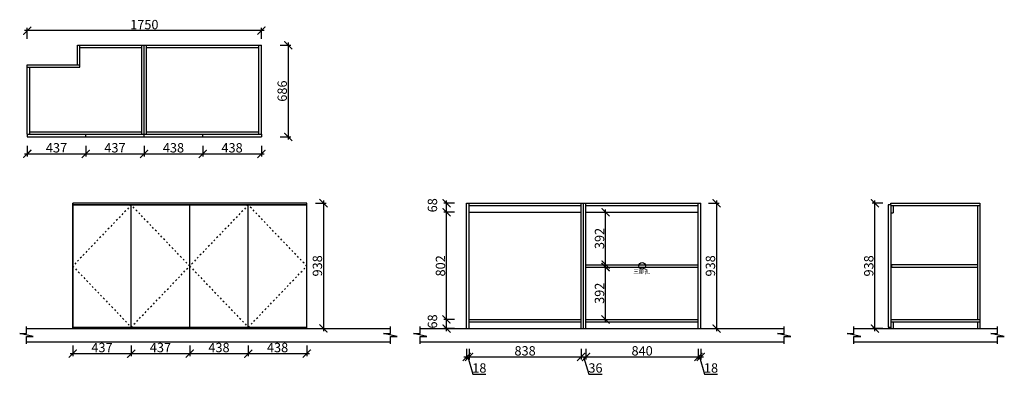
# Model space of a CAD drawing. Units: millimetres. Extents: x 83224 to 90585, y -257896 to -255234.
import ezdxf

# ---------------------------------------------------------------- set-up
doc = ezdxf.new("R2010")
doc.units = ezdxf.units.MM
doc.header["$PDMODE"] = 35
doc.header["$PDSIZE"] = -20
doc.linetypes.add('ACAD_ISO03W100', pattern=[30, 12, -18])
for name, color, linetype in [('台面', 2, 'Continuous'), ('墙体', 4, 'Continuous'), ('开门方向', 8, 'ACAD_ISO03W100'), ('门板', 3, 'Continuous')]:
    doc.layers.add(name, color=color, linetype=linetype)
doc.styles.get("Standard").update_dxf_attribs({"font": 'arial.ttf'})
doc.dimstyles.new('ISO-25', dxfattribs={"dimtxt": 70, "dimasz": 60, "dimexe": 20, "dimexo": 30, "dimtad": 1, "dimdec": 0, "dimdsep": 46, "dimtxsty": 'Standard', "dimblk": 'ARCHTICK', "dimcen": 2.5, "dimdle": 20, "dimclrd": 1, "dimclre": 1, "dimclrt": 1, "dimadec": 0, "dimazin": 0, "dimtfac": 1, "dimtdec": 0, "dimtmove": 1, "dimatfit": 3, "dimfxl": 40, "dimfxlon": 1, "dimarcsym": 0})

# ---------------------------------------------------------------- blocks, each defined once
blk = doc.blocks.new('_ArchTick')
at = {"color": 0, "linetype": 'ByBlock', "const_width": 0.15}
blk.add_lwpolyline([(-0.5, -0.5), (0.5, 0.5)], dxfattribs=at)
blk = doc.blocks.new('*D2')
at = {"color": 1, "lineweight": -2, "transparency": 16777216}
for p, q in [((83260.4, -256238.3), (83737.4, -256238.3)), ((83280.4, -256178.3), (83280.4, -256258.3)), ((83717.4, -256178.3), (83717.4, -256258.3))]:
    blk.add_line(p, q, dxfattribs=at)
at = {"layer": 'Defpoints', "color": 0, "transparency": 16777216}
for p in [(83280.4, -256111.1), (83717.4, -256111.1), (83717.4, -256238.3)]:
    blk.add_point(p, dxfattribs=at)
at = {"color": 1, "lineweight": -2, "transparency": 16777216, "xscale": 60, "yscale": 60, "zscale": 60, "rotation": 180}
blk.add_blockref('_ArchTick', (83280.4, -256238.3), dxfattribs=at)
at = {"color": 1, "lineweight": -2, "transparency": 16777216, "xscale": 60, "yscale": 60, "zscale": 60}
blk.add_blockref('_ArchTick', (83717.4, -256238.3), dxfattribs=at)
at = {"color": 1, "transparency": 16777216, "insert": (83498.9, -256201.9), "char_height": 70, "attachment_point": 5}
blk.add_mtext('437', dxfattribs=at)
blk = doc.blocks.new('*D3')
at = {"color": 1, "lineweight": -2, "transparency": 16777216}
for p, q in [((83697.4, -256238.3), (84174.4, -256238.3)), ((83717.4, -256178.3), (83717.4, -256258.3)), ((84154.4, -256178.3), (84154.4, -256258.3))]:
    blk.add_line(p, q, dxfattribs=at)
at = {"layer": 'Defpoints', "color": 0, "transparency": 16777216}
for p in [(83717.4, -256111.1), (84154.4, -256111.1), (84154.4, -256238.3)]:
    blk.add_point(p, dxfattribs=at)
at = {"color": 1, "lineweight": -2, "transparency": 16777216, "xscale": 60, "yscale": 60, "zscale": 60, "rotation": 180}
blk.add_blockref('_ArchTick', (83717.4, -256238.3), dxfattribs=at)
at = {"color": 1, "lineweight": -2, "transparency": 16777216, "xscale": 60, "yscale": 60, "zscale": 60}
blk.add_blockref('_ArchTick', (84154.4, -256238.3), dxfattribs=at)
at = {"color": 1, "transparency": 16777216, "insert": (83935.9, -256201.9), "char_height": 70, "attachment_point": 5}
blk.add_mtext('437', dxfattribs=at)
blk = doc.blocks.new('*D4')
at = {"color": 1, "lineweight": -2, "transparency": 16777216}
for p, q in [((84134.4, -256238.3), (84612.4, -256238.3)), ((84154.4, -256178.3), (84154.4, -256258.3)), ((84592.4, -256178.3), (84592.4, -256258.3))]:
    blk.add_line(p, q, dxfattribs=at)
at = {"layer": 'Defpoints', "color": 0, "transparency": 16777216}
for p in [(84154.4, -256111.1), (84592.4, -256101.1), (84592.4, -256238.3)]:
    blk.add_point(p, dxfattribs=at)
at = {"color": 1, "lineweight": -2, "transparency": 16777216, "xscale": 60, "yscale": 60, "zscale": 60, "rotation": 180}
blk.add_blockref('_ArchTick', (84154.4, -256238.3), dxfattribs=at)
at = {"color": 1, "lineweight": -2, "transparency": 16777216, "xscale": 60, "yscale": 60, "zscale": 60}
blk.add_blockref('_ArchTick', (84592.4, -256238.3), dxfattribs=at)
at = {"color": 1, "transparency": 16777216, "insert": (84373.4, -256201.9), "char_height": 70, "attachment_point": 5}
blk.add_mtext('438', dxfattribs=at)
blk = doc.blocks.new('*D5')
at = {"color": 1, "lineweight": -2, "transparency": 16777216}
for p, q in [((84572.4, -256238.3), (85050.4, -256238.3)), ((84592.4, -256178.3), (84592.4, -256258.3)), ((85030.4, -256178.3), (85030.4, -256258.3))]:
    blk.add_line(p, q, dxfattribs=at)
at = {"layer": 'Defpoints', "color": 0, "transparency": 16777216}
for p in [(84592.4, -256101.1), (85030.4, -256111.1), (85030.4, -256238.3)]:
    blk.add_point(p, dxfattribs=at)
at = {"color": 1, "lineweight": -2, "transparency": 16777216, "xscale": 60, "yscale": 60, "zscale": 60, "rotation": 180}
blk.add_blockref('_ArchTick', (84592.4, -256238.3), dxfattribs=at)
at = {"color": 1, "lineweight": -2, "transparency": 16777216, "xscale": 60, "yscale": 60, "zscale": 60}
blk.add_blockref('_ArchTick', (85030.4, -256238.3), dxfattribs=at)
at = {"color": 1, "transparency": 16777216, "insert": (84811.4, -256201.9), "char_height": 70, "attachment_point": 5}
blk.add_mtext('438', dxfattribs=at)
blk = doc.blocks.new('*D6')
at = {"color": 1, "lineweight": -2, "transparency": 16777216}
for p, q in [((85171.9, -255425.1), (85251.9, -255425.1)), ((85231.9, -255405.1), (85231.9, -256131.1)), ((85171.9, -256111.1), (85251.9, -256111.1))]:
    blk.add_line(p, q, dxfattribs=at)
at = {"layer": 'Defpoints', "color": 0, "transparency": 16777216}
for p in [(85030.4, -255425.1), (85030.4, -256111.1), (85231.9, -256111.1)]:
    blk.add_point(p, dxfattribs=at)
at = {"color": 1, "lineweight": -2, "transparency": 16777216, "xscale": 60, "yscale": 60, "zscale": 60}
for p, rotation in [((85231.9, -255425.1), 90), ((85231.9, -256111.1), 270)]:
    blk.add_blockref('_ArchTick', p, dxfattribs=dict(at, rotation=rotation))
at = {"color": 1, "transparency": 16777216, "insert": (85195.6, -255768.1), "char_height": 70, "attachment_point": 5, "rotation": 90}
blk.add_mtext('686', dxfattribs=at)
blk = doc.blocks.new('*D7')
at = {"color": 1, "lineweight": -2, "transparency": 16777216}
for p, q in [((85050.4, -255315.8), (83260.4, -255315.8)), ((83280.4, -255375.8), (83280.4, -255295.8)), ((85030.4, -255375.8), (85030.4, -255295.8))]:
    blk.add_line(p, q, dxfattribs=at)
at = {"layer": 'Defpoints', "color": 0, "transparency": 16777216}
for p in [(83280.4, -255315.8), (83280.4, -256111.1), (85030.4, -256111.1)]:
    blk.add_point(p, dxfattribs=at)
at = {"color": 1, "lineweight": -2, "transparency": 16777216, "xscale": 60, "yscale": 60, "zscale": 60, "rotation": 180}
blk.add_blockref('_ArchTick', (83280.4, -255315.8), dxfattribs=at)
at = {"color": 1, "lineweight": -2, "transparency": 16777216, "xscale": 60, "yscale": 60, "zscale": 60}
blk.add_blockref('_ArchTick', (85030.4, -255315.8), dxfattribs=at)
at = {"color": 1, "transparency": 16777216, "insert": (84155.4, -255279.5), "char_height": 70, "attachment_point": 5}
blk.add_mtext('1750', dxfattribs=at)
blk = doc.blocks.new('*D8')
at = {"color": 1, "lineweight": -2, "transparency": 16777216}
for p, q in [((83620.6, -257673.7), (83620.6, -257753.7)), ((84057.6, -257673.7), (84057.6, -257753.7)), ((83600.6, -257733.7), (84077.6, -257733.7))]:
    blk.add_line(p, q, dxfattribs=at)
at = {"layer": 'Defpoints', "color": 0, "transparency": 16777216}
for p in [(83620.6, -257545.7), (84057.6, -257535.7), (84057.6, -257733.7)]:
    blk.add_point(p, dxfattribs=at)
at = {"color": 1, "lineweight": -2, "transparency": 16777216, "xscale": 60, "yscale": 60, "zscale": 60, "rotation": 180}
blk.add_blockref('_ArchTick', (83620.6, -257733.7), dxfattribs=at)
at = {"color": 1, "lineweight": -2, "transparency": 16777216, "xscale": 60, "yscale": 60, "zscale": 60}
blk.add_blockref('_ArchTick', (84057.6, -257733.7), dxfattribs=at)
at = {"color": 1, "transparency": 16777216, "insert": (83839.1, -257697.3), "char_height": 70, "attachment_point": 5}
blk.add_mtext('437', dxfattribs=at)
blk = doc.blocks.new('*D9')
at = {"color": 1, "lineweight": -2, "transparency": 16777216}
for p, q in [((84057.6, -257673.7), (84057.6, -257753.7)), ((84494.6, -257673.7), (84494.6, -257753.7)), ((84037.6, -257733.7), (84514.6, -257733.7))]:
    blk.add_line(p, q, dxfattribs=at)
at = {"layer": 'Defpoints', "color": 0, "transparency": 16777216}
for p in [(84057.6, -257535.7), (84494.6, -257535.7), (84494.6, -257733.7)]:
    blk.add_point(p, dxfattribs=at)
at = {"color": 1, "lineweight": -2, "transparency": 16777216, "xscale": 60, "yscale": 60, "zscale": 60, "rotation": 180}
blk.add_blockref('_ArchTick', (84057.6, -257733.7), dxfattribs=at)
at = {"color": 1, "lineweight": -2, "transparency": 16777216, "xscale": 60, "yscale": 60, "zscale": 60}
blk.add_blockref('_ArchTick', (84494.6, -257733.7), dxfattribs=at)
at = {"color": 1, "transparency": 16777216, "insert": (84276.1, -257697.3), "char_height": 70, "attachment_point": 5}
blk.add_mtext('437', dxfattribs=at)
blk = doc.blocks.new('*D10')
at = {"color": 1, "lineweight": -2, "transparency": 16777216}
for p, q in [((84494.6, -257673.7), (84494.6, -257753.7)), ((84932.6, -257673.7), (84932.6, -257753.7)), ((84474.6, -257733.7), (84952.6, -257733.7))]:
    blk.add_line(p, q, dxfattribs=at)
at = {"layer": 'Defpoints', "color": 0, "transparency": 16777216}
for p in [(84932.6, -257495.4), (84494.6, -257535.7), (84932.6, -257733.7)]:
    blk.add_point(p, dxfattribs=at)
at = {"color": 1, "lineweight": -2, "transparency": 16777216, "xscale": 60, "yscale": 60, "zscale": 60, "rotation": 180}
blk.add_blockref('_ArchTick', (84494.6, -257733.7), dxfattribs=at)
at = {"color": 1, "lineweight": -2, "transparency": 16777216, "xscale": 60, "yscale": 60, "zscale": 60}
blk.add_blockref('_ArchTick', (84932.6, -257733.7), dxfattribs=at)
at = {"color": 1, "transparency": 16777216, "insert": (84713.6, -257697.3), "char_height": 70, "attachment_point": 5}
blk.add_mtext('438', dxfattribs=at)
blk = doc.blocks.new('*D11')
at = {"color": 1, "lineweight": -2, "transparency": 16777216}
for p, q in [((84932.6, -257673.7), (84932.6, -257753.7)), ((85370.6, -257673.7), (85370.6, -257753.7)), ((84912.6, -257733.7), (85390.6, -257733.7))]:
    blk.add_line(p, q, dxfattribs=at)
at = {"layer": 'Defpoints', "color": 0, "transparency": 16777216}
for p in [(84932.6, -257495.4), (85370.6, -257535.7), (85370.6, -257733.7)]:
    blk.add_point(p, dxfattribs=at)
at = {"color": 1, "lineweight": -2, "transparency": 16777216, "xscale": 60, "yscale": 60, "zscale": 60, "rotation": 180}
blk.add_blockref('_ArchTick', (84932.6, -257733.7), dxfattribs=at)
at = {"color": 1, "lineweight": -2, "transparency": 16777216, "xscale": 60, "yscale": 60, "zscale": 60}
blk.add_blockref('_ArchTick', (85370.6, -257733.7), dxfattribs=at)
at = {"color": 1, "transparency": 16777216, "insert": (85151.6, -257697.3), "char_height": 70, "attachment_point": 5}
blk.add_mtext('438', dxfattribs=at)
blk = doc.blocks.new('ASDFA')
blk.add_circle((48974.3, -7426.8), 25)
at = {"insert": (48909.2, -7455.6), "char_height": 30, "attachment_point": 1}
blk.add_mtext_dynamic_manual_height_columns('{\\fSimSun|b0|i0|c134|p2;三排孔}', width=472.59, gutter_width=12.5, heights=[0], dxfattribs=at)
blk = doc.blocks.new('*D12')
at = {"color": 1, "lineweight": -2, "transparency": 16777216}
for p, q in [((86565.2, -257698.4), (86565.2, -257778.4)), ((86583.2, -257698.4), (86583.2, -257778.4)), ((86545.2, -257758.4), (86603.2, -257758.4)), ((86574.2, -257758.4), (86612.6, -257886.6)), ((86612.6, -257886.6), (86707.7, -257886.6))]:
    blk.add_line(p, q, dxfattribs=at)
at = {"layer": 'Defpoints', "color": 0, "transparency": 16777216}
for p in [(86565.2, -257545.7), (86583.2, -257545.7), (86583.2, -257758.4)]:
    blk.add_point(p, dxfattribs=at)
at = {"color": 1, "lineweight": -2, "transparency": 16777216, "xscale": 60, "yscale": 60, "zscale": 60, "rotation": 180}
blk.add_blockref('_ArchTick', (86565.2, -257758.4), dxfattribs=at)
at = {"color": 1, "lineweight": -2, "transparency": 16777216, "xscale": 60, "yscale": 60, "zscale": 60}
blk.add_blockref('_ArchTick', (86583.2, -257758.4), dxfattribs=at)
at = {"color": 1, "transparency": 16777216, "insert": (86660.2, -257850.2), "char_height": 70, "attachment_point": 5}
blk.add_mtext('18', dxfattribs=at)
blk = doc.blocks.new('*D13')
at = {"color": 1, "lineweight": -2, "transparency": 16777216}
for p, q in [((86583.2, -257698.4), (86583.2, -257778.4)), ((87421.2, -257698.4), (87421.2, -257778.4)), ((86563.2, -257758.4), (87441.2, -257758.4))]:
    blk.add_line(p, q, dxfattribs=at)
at = {"layer": 'Defpoints', "color": 0, "transparency": 16777216}
for p in [(86583.2, -257545.7), (87421.2, -257545.7), (87421.2, -257758.4)]:
    blk.add_point(p, dxfattribs=at)
at = {"color": 1, "lineweight": -2, "transparency": 16777216, "xscale": 60, "yscale": 60, "zscale": 60, "rotation": 180}
blk.add_blockref('_ArchTick', (86583.2, -257758.4), dxfattribs=at)
at = {"color": 1, "lineweight": -2, "transparency": 16777216, "xscale": 60, "yscale": 60, "zscale": 60}
blk.add_blockref('_ArchTick', (87421.2, -257758.4), dxfattribs=at)
at = {"color": 1, "transparency": 16777216, "insert": (87002.2, -257722), "char_height": 70, "attachment_point": 5}
blk.add_mtext('838', dxfattribs=at)
blk = doc.blocks.new('*D14')
at = {"color": 1, "lineweight": -2, "transparency": 16777216}
for p, q in [((87421.2, -257698.4), (87421.2, -257778.4)), ((87457.2, -257698.4), (87457.2, -257778.4)), ((87401.2, -257758.4), (87477.2, -257758.4)), ((87439.2, -257758.4), (87477.7, -257886.6)), ((87477.7, -257886.6), (87579.1, -257886.6))]:
    blk.add_line(p, q, dxfattribs=at)
at = {"layer": 'Defpoints', "color": 0, "transparency": 16777216}
for p in [(87421.2, -257545.7), (87457.2, -257545.7), (87457.2, -257758.4)]:
    blk.add_point(p, dxfattribs=at)
at = {"color": 1, "lineweight": -2, "transparency": 16777216, "xscale": 60, "yscale": 60, "zscale": 60, "rotation": 180}
blk.add_blockref('_ArchTick', (87421.2, -257758.4), dxfattribs=at)
at = {"color": 1, "lineweight": -2, "transparency": 16777216, "xscale": 60, "yscale": 60, "zscale": 60}
blk.add_blockref('_ArchTick', (87457.2, -257758.4), dxfattribs=at)
at = {"color": 1, "transparency": 16777216, "insert": (87528.4, -257850.2), "char_height": 70, "attachment_point": 5}
blk.add_mtext('36', dxfattribs=at)
blk = doc.blocks.new('*D15')
at = {"color": 1, "lineweight": -2, "transparency": 16777216}
for p, q in [((87457.2, -257698.4), (87457.2, -257778.4)), ((88297.2, -257698.4), (88297.2, -257778.4)), ((87437.2, -257758.4), (88317.2, -257758.4))]:
    blk.add_line(p, q, dxfattribs=at)
at = {"layer": 'Defpoints', "color": 0, "transparency": 16777216}
for p in [(87457.2, -257545.7), (88297.2, -257545.7), (88297.2, -257758.4)]:
    blk.add_point(p, dxfattribs=at)
at = {"color": 1, "lineweight": -2, "transparency": 16777216, "xscale": 60, "yscale": 60, "zscale": 60, "rotation": 180}
blk.add_blockref('_ArchTick', (87457.2, -257758.4), dxfattribs=at)
at = {"color": 1, "lineweight": -2, "transparency": 16777216, "xscale": 60, "yscale": 60, "zscale": 60}
blk.add_blockref('_ArchTick', (88297.2, -257758.4), dxfattribs=at)
at = {"color": 1, "transparency": 16777216, "insert": (87877.2, -257722), "char_height": 70, "attachment_point": 5}
blk.add_mtext('840', dxfattribs=at)
blk = doc.blocks.new('*D16')
at = {"color": 1, "lineweight": -2, "transparency": 16777216}
for p, q in [((88297.2, -257698.4), (88297.2, -257778.4)), ((88315.2, -257698.4), (88315.2, -257778.4)), ((88277.2, -257758.4), (88335.2, -257758.4)), ((88306.2, -257758.4), (88344.6, -257886.6)), ((88344.6, -257886.6), (88439.7, -257886.6))]:
    blk.add_line(p, q, dxfattribs=at)
at = {"layer": 'Defpoints', "color": 0, "transparency": 16777216}
for p in [(88297.2, -257545.7), (88315.2, -257545.7), (88315.2, -257758.4)]:
    blk.add_point(p, dxfattribs=at)
at = {"color": 1, "lineweight": -2, "transparency": 16777216, "xscale": 60, "yscale": 60, "zscale": 60, "rotation": 180}
blk.add_blockref('_ArchTick', (88297.2, -257758.4), dxfattribs=at)
at = {"color": 1, "lineweight": -2, "transparency": 16777216, "xscale": 60, "yscale": 60, "zscale": 60}
blk.add_blockref('_ArchTick', (88315.2, -257758.4), dxfattribs=at)
at = {"color": 1, "transparency": 16777216, "insert": (88392.2, -257850.2), "char_height": 70, "attachment_point": 5}
blk.add_mtext('18', dxfattribs=at)
blk = doc.blocks.new('*D17')
at = {"color": 1, "lineweight": -2, "transparency": 16777216}
for p, q in [((87544, -257085.7), (87624, -257085.7)), ((87604, -257497.7), (87604, -257065.7)), ((87544, -257477.7), (87624, -257477.7))]:
    blk.add_line(p, q, dxfattribs=at)
at = {"layer": 'Defpoints', "color": 0, "transparency": 16777216}
for p in [(87457.2, -257085.7), (87604, -257085.7), (87457.2, -257477.7)]:
    blk.add_point(p, dxfattribs=at)
at = {"color": 1, "lineweight": -2, "transparency": 16777216, "xscale": 60, "yscale": 60, "zscale": 60}
for p, rotation in [((87604, -257085.7), 90), ((87604, -257477.7), 270)]:
    blk.add_blockref('_ArchTick', p, dxfattribs=dict(at, rotation=rotation))
at = {"color": 1, "transparency": 16777216, "insert": (87567.6, -257281.7), "char_height": 70, "attachment_point": 5, "rotation": 90}
blk.add_mtext('392', dxfattribs=at)
blk = doc.blocks.new('*D18')
at = {"color": 1, "lineweight": -2, "transparency": 16777216}
for p, q in [((87544, -256675.7), (87624, -256675.7)), ((87604, -257087.7), (87604, -256655.7)), ((87544, -257067.7), (87624, -257067.7))]:
    blk.add_line(p, q, dxfattribs=at)
at = {"layer": 'Defpoints', "color": 0, "transparency": 16777216}
for p in [(87457.2, -256675.7), (87604, -256675.7), (87457.2, -257067.7)]:
    blk.add_point(p, dxfattribs=at)
at = {"color": 1, "lineweight": -2, "transparency": 16777216, "xscale": 60, "yscale": 60, "zscale": 60}
for p, rotation in [((87604, -256675.7), 90), ((87604, -257067.7), 270)]:
    blk.add_blockref('_ArchTick', p, dxfattribs=dict(at, rotation=rotation))
at = {"color": 1, "transparency": 16777216, "insert": (87567.6, -256871.7), "char_height": 70, "attachment_point": 5, "rotation": 90}
blk.add_mtext('392', dxfattribs=at)
blk = doc.blocks.new('*D19')
at = {"color": 1, "lineweight": -2, "transparency": 16777216}
for p, q in [((86475, -257477.7), (86395, -257477.7)), ((86415, -257565.7), (86415, -257457.7)), ((86475, -257545.7), (86395, -257545.7))]:
    blk.add_line(p, q, dxfattribs=at)
at = {"layer": 'Defpoints', "color": 0, "transparency": 16777216}
for p in [(86415, -257477.7), (86583.2, -257477.7), (86583.2, -257545.7)]:
    blk.add_point(p, dxfattribs=at)
at = {"color": 1, "lineweight": -2, "transparency": 16777216, "xscale": 60, "yscale": 60, "zscale": 60}
for p, rotation in [((86415, -257477.7), 90), ((86415, -257545.7), 270)]:
    blk.add_blockref('_ArchTick', p, dxfattribs=dict(at, rotation=rotation))
at = {"color": 1, "transparency": 16777216, "insert": (86318.7, -257493.1), "char_height": 70, "attachment_point": 5, "rotation": 90}
blk.add_mtext('68', dxfattribs=at)
blk = doc.blocks.new('*D20')
at = {"color": 1, "lineweight": -2, "transparency": 16777216}
for p, q in [((86475, -256675.7), (86395, -256675.7)), ((86415, -257497.7), (86415, -256655.7)), ((86475, -257477.7), (86395, -257477.7))]:
    blk.add_line(p, q, dxfattribs=at)
at = {"layer": 'Defpoints', "color": 0, "transparency": 16777216}
for p in [(86415, -256675.7), (86583.2, -256675.7), (86583.2, -257477.7)]:
    blk.add_point(p, dxfattribs=at)
at = {"color": 1, "lineweight": -2, "transparency": 16777216, "xscale": 60, "yscale": 60, "zscale": 60}
for p, rotation in [((86415, -256675.7), 90), ((86415, -257477.7), 270)]:
    blk.add_blockref('_ArchTick', p, dxfattribs=dict(at, rotation=rotation))
at = {"color": 1, "transparency": 16777216, "insert": (86378.7, -257076.7), "char_height": 70, "attachment_point": 5, "rotation": 90}
blk.add_mtext('802', dxfattribs=at)
blk = doc.blocks.new('*D21')
at = {"color": 1, "lineweight": -2, "transparency": 16777216}
for p, q in [((86475, -256607.7), (86395, -256607.7)), ((86415, -256695.7), (86415, -256587.7)), ((86475, -256675.7), (86395, -256675.7))]:
    blk.add_line(p, q, dxfattribs=at)
at = {"layer": 'Defpoints', "color": 0, "transparency": 16777216}
for p in [(86415, -256607.7), (86583.2, -256607.7), (86583.2, -256675.7)]:
    blk.add_point(p, dxfattribs=at)
at = {"color": 1, "lineweight": -2, "transparency": 16777216, "xscale": 60, "yscale": 60, "zscale": 60}
for p, rotation in [((86415, -256607.7), 90), ((86415, -256675.7), 270)]:
    blk.add_blockref('_ArchTick', p, dxfattribs=dict(at, rotation=rotation))
at = {"color": 1, "transparency": 16777216, "insert": (86318.7, -256623.1), "char_height": 70, "attachment_point": 5, "rotation": 90}
blk.add_mtext('68', dxfattribs=at)
blk = doc.blocks.new('*D22')
at = {"color": 1, "lineweight": -2, "transparency": 16777216}
for p, q in [((89677.1, -256607.7), (89597.1, -256607.7)), ((89617.1, -257565.7), (89617.1, -256587.7)), ((89677.1, -257545.7), (89597.1, -257545.7))]:
    blk.add_line(p, q, dxfattribs=at)
at = {"layer": 'Defpoints', "color": 0, "transparency": 16777216}
for p in [(89617.1, -256607.7), (89736.2, -256607.7), (89736.2, -257545.7)]:
    blk.add_point(p, dxfattribs=at)
at = {"color": 1, "lineweight": -2, "transparency": 16777216, "xscale": 60, "yscale": 60, "zscale": 60}
for p, rotation in [((89617.1, -256607.7), 90), ((89617.1, -257545.7), 270)]:
    blk.add_blockref('_ArchTick', p, dxfattribs=dict(at, rotation=rotation))
at = {"color": 1, "transparency": 16777216, "insert": (89580.7, -257076.7), "char_height": 70, "attachment_point": 5, "rotation": 90}
blk.add_mtext('938', dxfattribs=at)
blk = doc.blocks.new('*D23')
at = {"color": 1, "lineweight": -2, "transparency": 16777216}
for p, q in [((88373.4, -256607.7), (88453.4, -256607.7)), ((88433.4, -256587.7), (88433.4, -257565.7)), ((88373.4, -257545.7), (88453.4, -257545.7))]:
    blk.add_line(p, q, dxfattribs=at)
at = {"layer": 'Defpoints', "color": 0, "transparency": 16777216}
for p in [(88315.2, -256607.7), (88315.2, -257545.7), (88433.4, -257545.7)]:
    blk.add_point(p, dxfattribs=at)
at = {"color": 1, "lineweight": -2, "transparency": 16777216, "xscale": 60, "yscale": 60, "zscale": 60}
for p, rotation in [((88433.4, -256607.7), 90), ((88433.4, -257545.7), 270)]:
    blk.add_blockref('_ArchTick', p, dxfattribs=dict(at, rotation=rotation))
at = {"color": 1, "transparency": 16777216, "insert": (88397, -257076.7), "char_height": 70, "attachment_point": 5, "rotation": 90}
blk.add_mtext('938', dxfattribs=at)
blk = doc.blocks.new('*D24')
at = {"color": 1, "lineweight": -2, "transparency": 16777216}
for p, q in [((85434.8, -256607.7), (85514.8, -256607.7)), ((85494.8, -256587.7), (85494.8, -257565.7)), ((85434.8, -257545.7), (85514.8, -257545.7))]:
    blk.add_line(p, q, dxfattribs=at)
at = {"layer": 'Defpoints', "color": 0, "transparency": 16777216}
for p in [(85368.7, -256607.7), (85368.7, -257545.7), (85494.8, -257545.7)]:
    blk.add_point(p, dxfattribs=at)
at = {"color": 1, "lineweight": -2, "transparency": 16777216, "xscale": 60, "yscale": 60, "zscale": 60}
for p, rotation in [((85494.8, -256607.7), 90), ((85494.8, -257545.7), 270)]:
    blk.add_blockref('_ArchTick', p, dxfattribs=dict(at, rotation=rotation))
at = {"color": 1, "transparency": 16777216, "insert": (85458.5, -257076.7), "char_height": 70, "attachment_point": 5, "rotation": 90}
blk.add_mtext('938', dxfattribs=at)

msp = doc.modelspace()

# ---------------------------------------------------------------- linework, layer by layer
for p, q in [((83655.4, -255571.1), (83655.4, -255425.1)), ((83655.4, -255425.1), (85030.4, -255425.1)), ((83673.4, -255589.1), (83673.4, -255425.1)), ((84136.4, -256091.1), (84136.4, -255425.1)), ((84154.4, -256091.1), (84154.4, -255425.1)), ((84172.4, -256091.1), (84172.4, -255425.1)), ((85012.4, -256091.1), (85012.4, -255425.1)), ((85030.4, -256091.1), (85030.4, -255425.1)), ((83673.4, -255443.1), (84136.4, -255443.1)), ((84172.4, -255443.1), (85012.4, -255443.1)), ((83280.4, -255571.1), (83673.4, -255571.1)), ((83280.4, -256091.1), (83280.4, -255571.1)), ((83280.4, -255589.1), (83673.4, -255589.1)), ((83298.4, -256091.1), (83298.4, -255589.1)), ((83298.4, -256073.1), (84136.4, -256073.1)), ((84172.4, -256073.1), (85012.4, -256073.1)), ((86565.2, -256607.7), (88315.2, -256607.7)), ((86565.2, -257545.7), (86565.2, -256607.7)), ((86583.2, -257545.7), (86583.2, -256607.7)), ((87421.2, -257545.7), (87421.2, -256607.7)), ((87439.2, -257545.7), (87439.2, -256607.7)), ((87457.2, -257545.7), (87457.2, -256607.7)), ((88297.2, -257545.7), (88297.2, -256607.7)), ((88315.2, -257545.7), (88315.2, -256607.7)), ((89736.2, -256607.7), (90402.2, -256607.7)), ((89736.2, -256620.7), (89736.2, -256607.7)), ((90402.2, -256607.7), (90402.2, -257545.7)), ((86583.2, -256625.7), (87421.2, -256625.7)), ((86583.2, -256675.7), (87421.2, -256675.7)), ((87457.2, -256625.7), (88297.2, -256625.7)), ((87457.2, -256675.7), (88297.2, -256675.7)), ((89736.2, -256625.7), (90402.2, -256625.7)), ((89736.2, -256680.7), (89754.2, -256680.7)), ((89754.2, -256625.7), (89754.2, -256680.7)), ((90384.2, -256625.7), (90384.2, -257477.7)), ((87457.2, -257067.7), (88297.2, -257067.7)), ((87457.2, -257085.7), (88297.2, -257085.7)), ((86583.2, -257477.7), (87421.2, -257477.7)), ((86583.2, -257495.7), (87421.2, -257495.7)), ((87457.2, -257477.7), (88297.2, -257477.7)), ((87457.2, -257495.7), (88297.2, -257495.7)), ((89736.2, -257477.7), (90402.2, -257477.7)), ((89736.2, -257495.7), (90402.2, -257495.7)), ((89754.2, -257495.7), (89754.2, -257545.7)), ((90384.2, -257495.7), (90384.2, -257545.7)), ((89736.2, -257535.7), (89736.2, -257545.7))]:
    msp.add_line(p, q)
msp.add_lwpolyline([(90384.2, -257067.7), (89741.2, -257067.7), (89741.2, -257085.7), (90384.2, -257085.7)])
at = {"layer": '台面'}
for p, q in [((83620.6, -257545.7), (83620.6, -256607.7)), ((85370.6, -257545.7), (85370.6, -256607.7)), ((83620.6, -256620.7), (85370.6, -256620.7))]:
    msp.add_line(p, q, dxfattribs=at)
at = {"layer": '墙体'}
for p, q in [((83273.8, -257545.7), (85994.9, -257545.7)), ((86218.4, -257545.7), (88939.5, -257545.7)), ((89461.2, -257545.7), (90535, -257545.7)), ((83273.8, -257645.7), (85994.9, -257645.7)), ((86218.4, -257645.7), (88939.5, -257645.7)), ((89461.2, -257645.7), (90535, -257645.7))]:
    msp.add_line(p, q, dxfattribs=at)
for points in [[(83273.8, -257660.2), (83273.8, -257605.7), (83323.8, -257605.7), (83223.8, -257583.9), (83273.8, -257583.9), (83273.8, -257531.2)], [(85994.9, -257660.2), (85994.9, -257605.7), (86044.9, -257605.7), (85944.9, -257583.9), (85994.9, -257583.9), (85994.9, -257531.2)], [(86218.4, -257660.2), (86218.4, -257605.7), (86268.4, -257605.7), (86168.4, -257583.9), (86218.4, -257583.9), (86218.4, -257531.2)], [(88939.5, -257660.2), (88939.5, -257605.7), (88989.5, -257605.7), (88889.5, -257583.9), (88939.5, -257583.9), (88939.5, -257531.2)], [(89461.2, -257660.2), (89461.2, -257605.7), (89511.2, -257605.7), (89411.2, -257583.9), (89461.2, -257583.9), (89461.2, -257531.2)], [(90535, -257660.2), (90535, -257605.7), (90585, -257605.7), (90485, -257583.9), (90535, -257583.9), (90535, -257531.2)]]:
    msp.add_lwpolyline(points, dxfattribs=at)
at = {"layer": '开门方向'}
for points in [[(84057.6, -256620.7), (83620.6, -257078.2), (84057.6, -257535.7), (84494.6, -257078.2), (84057.6, -256620.7)], [(84932.6, -256620.7), (84494.6, -257078.2), (84932.6, -257535.7), (85370.6, -257078.2), (84932.6, -256620.7)]]:
    msp.add_lwpolyline(points, dxfattribs=at)
at = {"layer": '门板'}
for p, q in [((83280.4, -256091.1), (85030.4, -256091.1)), ((83280.4, -256091.1), (83280.4, -256111.1)), ((83717.4, -256111.1), (83717.4, -256091.1)), ((84154.4, -256111.1), (84154.4, -256091.1)), ((84592.4, -256111.1), (84592.4, -256091.1)), ((85030.4, -256091.1), (85030.4, -256111.1)), ((83280.4, -256111.1), (85030.4, -256111.1)), ((85370.6, -256607.7), (83620.6, -256607.7)), ((83620.6, -256607.7), (83620.6, -257535.7)), ((85370.6, -257535.7), (85370.6, -256607.7)), ((85370.6, -256620.7), (83620.6, -256620.7)), ((84057.6, -257535.7), (84057.6, -256620.7)), ((84494.6, -257535.7), (84494.6, -256620.7)), ((84932.6, -257535.7), (84932.6, -256620.7)), ((89716.2, -256620.7), (89716.2, -257535.7)), ((89736.2, -256620.7), (89716.2, -256620.7)), ((89736.2, -256620.7), (89736.2, -257535.7)), ((83620.6, -257535.7), (85370.6, -257535.7)), ((89716.2, -257535.7), (89736.2, -257535.7))]:
    msp.add_line(p, q, dxfattribs=at)

# ---------------------------------------------------------------- block references
msp.add_blockref('ASDFA', (38902.9, -249649.9))

# ---------------------------------------------------------------- dimensions: what is measured, and where the dimension line sits
for base, p1, p2, picture, middle in [((83280.4, -255315.8), (85030.4, -256111.1), (83280.4, -256111.1), '*D7', (84155.4, -255279.5)), ((83717.4, -256238.3), (83280.4, -256111.1), (83717.4, -256111.1), '*D2', (83498.9, -256201.9)), ((84154.4, -256238.3), (83717.4, -256111.1), (84154.4, -256111.1), '*D3', (83935.9, -256201.9)), ((84592.4, -256238.3), (84154.4, -256111.1), (84592.4, -256101.1), '*D4', (84373.4, -256201.9)), ((85030.4, -256238.3), (84592.4, -256101.1), (85030.4, -256111.1), '*D5', (84811.4, -256201.9)), ((84932.6, -257733.7), (84494.6, -257535.7), (84932.6, -257495.4), '*D10', (84713.6, -257697.3)), ((85370.6, -257733.7), (84932.6, -257495.4), (85370.6, -257535.7), '*D11', (85151.6, -257697.3)), ((84057.6, -257733.7), (83620.6, -257545.7), (84057.6, -257535.7), '*D8', (83839.1, -257697.3)), ((84494.6, -257733.7), (84057.6, -257535.7), (84494.6, -257535.7), '*D9', (84276.1, -257697.3)), ((86583.2, -257758.4), (86565.2, -257545.7), (86583.2, -257545.7), '*D12', (86613.3, -257850.2)), ((87421.2, -257758.4), (86583.2, -257545.7), (87421.2, -257545.7), '*D13', (87002.2, -257722)), ((87457.2, -257758.4), (87421.2, -257545.7), (87457.2, -257545.7), '*D14', (87478.3, -257850.2)), ((88297.2, -257758.4), (87457.2, -257545.7), (88297.2, -257545.7), '*D15', (87877.2, -257722)), ((88315.2, -257758.4), (88297.2, -257545.7), (88315.2, -257545.7), '*D16', (88345.3, -257850.2))]:
    dim = msp.add_linear_dim(base=base, p1=p1, p2=p2, dimstyle='ISO-25', override={"dimfxl": 60})
    dim.commit()
    dim.dimension.update_dxf_attribs({"geometry": picture, "text_midpoint": middle})
for base, p1, p2, picture, middle in [((85231.9, -256111.1), (85030.4, -255425.1), (85030.4, -256111.1), '*D6', (85195.6, -255768.1)), ((85494.8, -257545.7), (85368.7, -256607.7), (85368.7, -257545.7), '*D24', (85458.5, -257076.7)), ((86415, -256607.7), (86583.2, -256675.7), (86583.2, -256607.7), '*D21', (86318.7, -256623.1)), ((88433.4, -257545.7), (88315.2, -256607.7), (88315.2, -257545.7), '*D23', (88397, -257076.7)), ((89617.1, -256607.7), (89736.2, -257545.7), (89736.2, -256607.7), '*D22', (89580.7, -257076.7)), ((86415, -256675.7), (86583.2, -257477.7), (86583.2, -256675.7), '*D20', (86378.7, -257076.7)), ((87604, -256675.7), (87457.2, -257067.7), (87457.2, -256675.7), '*D18', (87567.6, -256871.7)), ((87604, -257085.7), (87457.2, -257477.7), (87457.2, -257085.7), '*D17', (87567.6, -257281.7)), ((86415, -257477.7), (86583.2, -257545.7), (86583.2, -257477.7), '*D19', (86318.7, -257493.1))]:
    dim = msp.add_linear_dim(base=base, p1=p1, p2=p2, angle=90, dimstyle='ISO-25', override={"dimfxl": 60})
    dim.commit()
    dim.dimension.update_dxf_attribs({"geometry": picture, "text_midpoint": middle})

doc.saveas('drawing.dxf')
